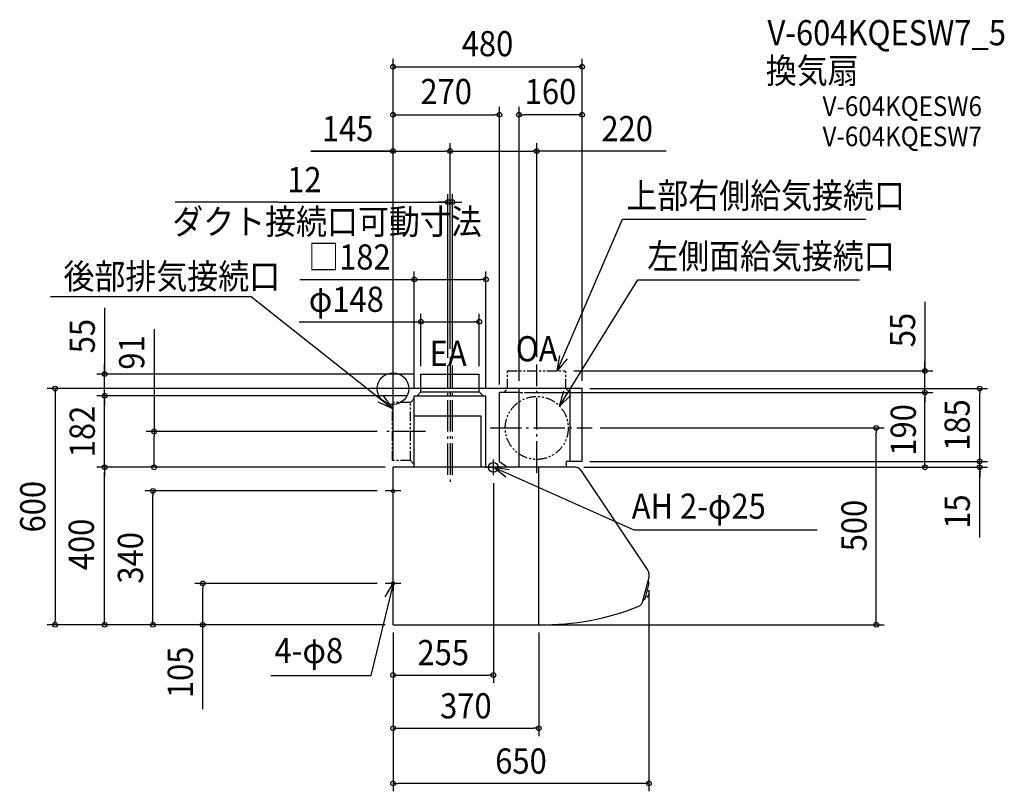
# Model space of a CAD drawing. Extents: x -948 to 1552, y -1023 to 937.
import ezdxf
from ezdxf.enums import TextEntityAlignment as Align

# ---------------------------------------------------------------- set-up
doc = ezdxf.new("R2010")
doc.units = 0
doc.header["$LTSCALE"] = 20
doc.header["$PDMODE"] = 3
doc.header["$PDSIZE"] = -2
for name, pattern in [('CONTINOUS', [0]), ('DASHDOT', [5.5, 4, -0.6, 0.3, -0.6]), ('DASHED', [0.75, 0.5, -0.25]), ('PHANTOM', [2.5, 1.25, -0.25, 0.25, -0.25, 0.25, -0.25])]:
    doc.linetypes.add(name, pattern=pattern)
for name, color, linetype in [('ARRANGE', 1, 'CONTINUOUS'), ('BASIS', 6, 'DASHDOT'), ('DETAIL', 5, 'CONTINUOUS'), ('ETC', 61, 'CONTINUOUS'), ('FIX', 11, 'CONTINUOUS'), ('NOTE', 4, 'CONTINUOUS'), ('OUTLINE', 3, 'CONTINUOUS'), ('SIZE', 30, 'CONTINUOUS')]:
    doc.layers.add(name, color=color, linetype=linetype)
doc.styles.get("Standard").update_dxf_attribs({"font": 'SIMPLEX.shx', "width": 0.9, "height": 64, "bigfont": 'BIGFONT.shx'})

msp = doc.modelspace()

# ---------------------------------------------------------------- linework, layer by layer
at = {"layer": 'ARRANGE', "color": 1, "linetype": 'CONTINUOUS'}
msp.add_circle((0, 0), 40, dxfattribs=at)
msp.add_point((0, 0), dxfattribs=at)
at = {"layer": 'BASIS', "color": 6, "linetype": 'DASHDOT'}
for p, q in [((145, 80.98485), (145, -238.109885)), ((139, -219.310547), (139, 58.529286)), ((151, -219.310547), (151, 58.529286)), ((365, -213.742005), (365, 60.98485)), ((246.449695, -100), (506.097895, -100)), ((82.407601, -109), (-20.077959, -109))]:
    msp.add_line(p, q, dxfattribs=at)
at = {"layer": 'DETAIL', "color": 5, "linetype": 'CONTINUOUS'}
for p, q in [((71, 37), (219, 37)), ((71, -8), (71, 37)), ((219, -8), (219, 37)), ((54, -18), (236, -18)), ((54, -200), (54, -18)), ((61, -18), (71, -8)), ((71, -8), (219, -8)), ((229, -18), (219, -8)), ((236, -200), (236, -18)), ((224, -200), (224, -70)), ((270, -185), (291, -200)), ((440, -185), (440, -200)), ((640.875116, -531.652807), (650.03357, -497.473347)), ((648.73961, -490.337906), (647.867065, -490.104106)), ((645.77787, -513.35567), (649.835021, -514.442792)), ((635.31422, -536.951476), (636.186766, -537.185276)), ((641.895547, -527.844548), (645.952698, -528.931669))]:
    msp.add_line(p, q, dxfattribs=at)
at = {"layer": 'DETAIL', "color": 5, "linetype": 'PHANTOM'}
for p, q in [((291, 45), (439, 45)), ((291, 0), (291, 45)), ((439, 0), (439, 45)), ((320, 0), (291, 0)), ((450, -10), (439, 0)), ((54, -25), (44, -35)), ((44, -35), (-1, -35)), ((-1, -183), (-1, -35)), ((44, -183), (44, -35)), ((44, -183), (-1, -183)), ((54, -193), (44, -183))]:
    msp.add_line(p, q, dxfattribs=at)
at = {"layer": 'DETAIL', "color": 5, "linetype": 'DASHED'}
for p, q in [((281, -10), (291, 0)), ((320, -10), (450, -10))]:
    msp.add_line(p, q, dxfattribs=at)
at = {"layer": 'DETAIL', "color": 5, "linetype": 'CONTINOUS'}
for p, q in [((375, 0), (320, 0)), ((480, 0), (320, 0)), ((320, -200), (320, 0)), ((450, -185), (450, 0)), ((480, -185), (480, 0)), ((270, -185), (270, -10)), ((320, -10), (270, -10)), ((224, -70), (54, -70)), ((464.355125, -200), (0, -200)), ((0, -600), (0, -200)), ((370, -600), (370, -200)), ((480, -185), (440, -185)), ((646.218928, -459.316701), (480.203778, -211.419669)), ((633.842688, -542.443875), (650, -482.143965)), ((0, -600), (372.954291, -600))]:
    msp.add_line(p, q, dxfattribs=at)
at = {"layer": 'DETAIL', "color": 5, "linetype": 'PHANTOM'}
msp.add_circle((365, -100), 80, dxfattribs=at)
at = {"layer": 'DETAIL', "color": 5, "linetype": 'CONTINOUS'}
for centre, radius, start, end in [((456.938927, -227), 28, 33.809982, 74.641114), ((622.954077, -474.897032), 28, 345, 33.809982), ((618.387874, -538.30277), 16, 291.643048, 345), ((381.707824, 50.948418), 651.007271, 269.22957, 291.877564)]:
    msp.add_arc(centre, radius, start, end, dxfattribs=at)
at = {"layer": 'DETAIL', "color": 5, "linetype": 'CONTINUOUS'}
for centre, radius, start, end in [((648.480789, -491.303831), 1, 12.648065, 74.999852), ((625.063187, -496.558916), 25, 358.163834, 12.648065), ((649.550607, -497.343936), 0.5, 344.999852, 358.163834), ((630.313756, -516.976608), 20, 323.96263, 6.037073), ((649.70561, -514.925755), 0.5, 6.037073, 74.999852), ((636.445587, -536.219351), 1, 254.999852, 317.351639), ((618.792975, -519.959422), 25, 317.351639, 331.83587), ((640.392154, -531.523396), 0.5, 331.83587, 344.999852), ((646.082108, -528.448707), 0.5, 254.999852, 323.96263)]:
    msp.add_arc(centre, radius, start, end, dxfattribs=at)
at = {"layer": 'FIX', "color": 11, "linetype": 'CONTINUOUS'}
for centre, radius in [((255, -200), 12.5), ((0, -260), 4), ((0, -495), 4)]:
    msp.add_circle(centre, radius, dxfattribs=at)
at = {"layer": 'NOTE', "color": 4, "linetype": 'CONTINUOUS'}
for p, q in [((416.857378, 45), (583.056808, 430.466598)), ((583.056808, 430.466598), (1201.055956, 430.466598)), ((422.459115, -44.336277), (621.30785, 276.644746)), ((621.30785, 276.644746), (1184.730227, 276.644746)), ((-359.501896, 232.760539), (-869.598298, 232.760539)), ((-359.501896, 232.760539), (-1, -50.672185)), ((416.857378, 45), (423.684629, 84.413052)), ((442.476477, 75.719078), (416.857378, 45)), ((-24.888206, -18.588644), (-1, -50.672185)), ((422.459115, -44.336277), (434.005912, -6.03913)), ((451.607508, -16.943373), (422.459115, -44.336277)), ((-1, -50.672185), (-37.729564, -34.831127)), ((235, -200), (275, -200)), ((255, -220), (255, -180)), ((255, -200), (611.65361, -358.656093)), ((286.500578, -224.651848), (255, -200)), ((255, -200), (294.606225, -205.598837)), ((0, -280), (0, -240)), ((20, -260), (-20, -260)), ((611.65361, -358.656093), (1076.795991, -358.656093)), ((0, -515), (0, -475)), ((0, -495), (-56.525725, -729.250066)), ((-20.324082, -529.451875), (0, -495)), ((20, -495), (-20, -495)), ((0, -495), (-0.375234, -534.99824)), ((-310.327182, -729.250066), (-56.525725, -729.250066))]:
    msp.add_line(p, q, dxfattribs=at)
at = {"layer": 'OUTLINE', "color": 3, "linetype": 'CONTINOUS'}
for p, q in [((480, 0), (320, 0)), ((320, -200), (320, 0)), ((450, -185), (450, 0)), ((480, -185), (480, 0)), ((0, -600), (0, -200)), ((464.355125, -200), (0, -200)), ((480, -185), (440, -185)), ((646.218928, -459.316701), (480.203778, -211.419669)), ((633.842688, -542.443875), (650, -482.143965)), ((0, -600), (372.954291, -600))]:
    msp.add_line(p, q, dxfattribs=at)
at = {"layer": 'OUTLINE', "color": 3, "linetype": 'CONTINUOUS'}
msp.add_line((440, -185), (440, -200), dxfattribs=at)
at = {"layer": 'OUTLINE', "color": 3, "linetype": 'CONTINOUS'}
for centre, radius, start, end in [((456.938927, -227), 28, 33.809982, 74.641114), ((622.954077, -474.897032), 28, 345, 33.809982), ((618.387874, -538.30277), 16, 291.643048, 345), ((381.707824, 50.948418), 651.007271, 269.22957, 291.877564)]:
    msp.add_arc(centre, radius, start, end, dxfattribs=at)
at = {"layer": 'SIZE', "color": 30, "linetype": 'CONTINUOUS'}
for p, q in [((0, -180), (0, 837.712754)), ((480, 20), (480, 837.712754)), ((0, 817.712754), (12, 817.712754)), ((12, 817.712754), (468, 817.712754)), ((480, 817.712754), (468, 817.712754)), ((0, -180), (0, 715.763798)), ((270, 10), (270, 715.763798)), ((320, 20), (320, 715.763798)), ((480, 20), (480, 715.763798)), ((0, 695.763798), (12, 695.763798)), ((12, 695.763798), (258, 695.763798)), ((270, 695.763798), (258, 695.763798)), ((320, 695.763798), (332, 695.763798)), ((468, 695.763798), (332, 695.763798)), ((480, 695.763798), (468, 695.763798)), ((-208.955425, 603.636299), (0, 603.636299)), ((2, 603.636299), (-208.555767, 603.636299)), ((0, -180), (0, 623.636299)), ((0, 603.636299), (12, 603.636299)), ((12, 603.636299), (133, 603.636299)), ((145, 603.636299), (133, 603.636299)), ((145, 100.98485), (145, 623.636299)), ((145, 100.98485), (145, 623.636299)), ((145, 603.636299), (157, 603.636299)), ((157, 603.636299), (353, 603.636299)), ((365, 603.636299), (353, 603.636299)), ((365, 80.98485), (365, 623.636299)), ((693.702676, 603.636299), (365, 603.636299)), ((139, 78.529286), (139, 494.035189)), ((151, 78.529286), (151, 494.035189)), ((-291.307507, 474.035189), (-553.200984, 474.035189)), ((-291.307507, 474.035189), (139, 474.035189)), ((127, 474.035189), (115, 474.035189)), ((139, 474.035189), (127, 474.035189)), ((139, 474.035189), (151, 474.035189)), ((139, 474.035189), (151, 474.035189)), ((151, 474.035189), (163, 474.035189)), ((163, 474.035189), (175, 474.035189)), ((-236.972747, 277.426126), (54, 277.426126)), ((54, 2), (54, 297.426126)), ((54, 277.426126), (66, 277.426126)), ((66, 277.426126), (224, 277.426126)), ((236, 277.426126), (224, 277.426126)), ((236, 2), (236, 297.426126)), ((-732.356627, 204.90074), (-732.356627, 37)), ((1351.019874, 220.411458), (1351.019874, 45)), ((71, 57), (71, 190.035806)), ((219, 57), (219, 190.035806)), ((-606.833291, 151.012179), (-606.833291, -109)), ((-238.206087, 170.035806), (71, 170.035806)), ((71, 170.035806), (83, 170.035806)), ((83, 170.035806), (207, 170.035806)), ((219, 170.035806), (207, 170.035806)), ((-732.356627, 49), (-732.356627, 61)), ((1351.019874, 57), (1351.019874, 69)), ((1351.019874, 45), (1351.019874, 57)), ((51, 37), (-752.356627, 37)), ((-732.356627, 37), (-732.356627, 49)), ((-732.356627, -18), (-732.356627, 37)), ((-732.356627, -18), (-732.356627, 37)), ((459, 45), (1371.019874, 45)), ((1351.019874, -10), (1351.019874, 45)), ((1351.019874, -10), (1351.019874, 45)), ((300, 0), (-878.165423, 0)), ((-858.165423, 0), (-858.165423, -12)), ((-732.356627, -6), (-732.356627, 6)), ((500, 0), (1509.906367, 0)), ((1489.906367, 0), (1489.906367, -12)), ((-858.165423, -12), (-858.165423, -588)), ((34, -18), (-752.356627, -18)), ((34, -18), (-752.356627, -18)), ((-732.356627, -18), (-732.356627, -6)), ((-732.356627, -200), (-732.356627, -18)), ((-732.356627, -18), (-732.356627, -30)), ((333.845238, -10), (1371.340071, -10)), ((1351.019874, -10), (1351.019874, -22)), ((1351.019874, -10), (1351.019874, -22)), ((1351.019874, -188), (1351.019874, -22)), ((1351.019874, -22), (1351.019874, -34)), ((1489.906367, -173), (1489.906367, -12)), ((-732.356627, -30), (-732.356627, -42)), ((526.097895, -100), (1247.044251, -100)), ((1227.044251, -100), (1227.044251, -112)), ((-40.077959, -109), (-626.833291, -109)), ((-606.833291, -109), (-606.833291, -121)), ((-606.833291, -188), (-606.833291, -121)), ((1227.044251, -588), (1227.044251, -112)), ((1489.906367, -173), (1489.906367, -161)), ((1489.906367, -185), (1489.906367, -173)), ((1489.906367, -185), (1489.906367, -173)), ((-20, -200), (-752.356627, -200)), ((-20, -200), (-752.356627, -200)), ((-732.356627, -200), (-732.356627, -212)), ((-732.356627, -200), (-732.356627, -212)), ((-20, -200), (-626.833291, -200)), ((-606.833291, -200), (-606.833291, -188)), ((484.355125, -200), (1509.906367, -200)), ((484.355125, -200), (1371.019874, -200)), ((500, -185), (1509.906367, -185)), ((500, -185), (1509.906367, -185)), ((1351.019874, -200), (1351.019874, -188)), ((1489.906367, -200), (1489.906367, -185)), ((1489.906367, -200), (1489.906367, -185)), ((1489.906367, -378.687448), (1489.906367, -200)), ((1489.906367, -200), (1489.906367, -212)), ((-732.356627, -588), (-732.356627, -212)), ((-732.356627, -212), (-732.356627, -224)), ((1489.906367, -212), (1489.906367, -224)), ((255, -240), (255, -747.762058)), ((-40, -260), (-629.977194, -260)), ((-609.977194, -260), (-609.977194, -272)), ((-609.977194, -588), (-609.977194, -272)), ((-40, -495), (-503.371128, -495)), ((-483.371128, -495), (-483.371128, -507)), ((-483.371128, -588), (-483.371128, -507)), ((650, -511.91519), (650, -1023.255295)), ((-20, -600), (-878.165423, -600)), ((-858.165423, -600), (-858.165423, -588)), ((-20, -600), (-752.356627, -600)), ((-732.356627, -600), (-732.356627, -588)), ((-20, -600), (-629.977194, -600)), ((-609.977194, -600), (-609.977194, -588)), ((-20, -600), (-503.371128, -600)), ((-483.371128, -600), (-483.371128, -588)), ((-483.371128, -814.629091), (-483.371128, -600)), ((392.954291, -600), (1247.044251, -600)), ((1227.044251, -600), (1227.044251, -588)), ((0, -620), (0, -1023.255295)), ((0, -620), (0, -747.762058)), ((0, -620), (0, -882.937065)), ((370, -620), (370, -882.937065)), ((0, -727.762058), (12, -727.762058)), ((12, -727.762058), (243, -727.762058)), ((255, -727.762058), (243, -727.762058)), ((0, -862.937065), (12, -862.937065)), ((12, -862.937065), (358, -862.937065)), ((370, -862.937065), (358, -862.937065)), ((0, -1003.255295), (12, -1003.255295)), ((638, -1003.255295), (12, -1003.255295)), ((650, -1003.255295), (638, -1003.255295))]:
    msp.add_line(p, q, dxfattribs=at)
for centre in [(0, 817.712754), (480, 817.712754), (0, 695.763798), (270, 695.763798), (320, 695.763798), (480, 695.763798), (0, 603.636299), (145, 603.636299), (145, 603.636299), (365, 603.636299), (139, 474.035189), (151, 474.035189), (54, 277.426126), (236, 277.426126), (71, 170.035806), (219, 170.035806), (1351.019874, 45), (-732.356627, 37), (-858.165423, 0), (1489.906367, 0), (-732.356627, -18), (-732.356627, -18), (1351.019874, -10), (1351.019874, -10), (1227.044251, -100), (-606.833291, -109), (-732.356627, -200), (-732.356627, -200), (-606.833291, -200), (1351.019874, -200), (1489.906367, -185), (1489.906367, -185), (1489.906367, -200), (-609.977194, -260), (-483.371128, -495), (-858.165423, -600), (-732.356627, -600), (-609.977194, -600), (-483.371128, -600), (1227.044251, -600), (0, -727.762058), (255, -727.762058), (0, -862.937065), (370, -862.937065), (0, -1003.255295), (650, -1003.255295)]:
    msp.add_circle(centre, 6, dxfattribs=at)

# ---------------------------------------------------------------- texts
at = {"layer": 'ETC', "color": 61, "linetype": 'CONTINUOUS', "width": 0.9}
for s, height, p in [('V-604KQESW7_5', 64, (950.996328, 872.225559)), ('換気扇', 64, (946.774361, 775.734732)), ('V-604KQESW6', 50, (1090.920853, 692.539941)), ('V-604KQESW7', 50, (1090.920853, 615.826912))]:
    msp.add_text(s, height=height, dxfattribs=at).set_placement(p)
at = {"layer": 'NOTE', "color": 4, "linetype": 'CONTINUOUS', "width": 0.9}
for s, p in [('上部右側給気接続口', (592.710337, 458.343757)), ('ダクト接続口可動寸法', (-560.556133, 392.042806)), ('左側面給気接続口', (645.504608, 304.521906)), ('後部排気接続口', (-836.874887, 253.160111)), ('OA', (311.816969, 69.260341)), ('EA', (92.982314, 57.407893)), ('AH 2-φ25', (606.192748, -330.716551)), ('4-φ8', (-300.903159, -697.592032))]:
    msp.add_text(s, height=64, dxfattribs=at).set_placement(p)
at = {"layer": 'SIZE', "color": 30, "linetype": 'CONTINUOUS', "width": 0.9}
for s, p in [('480', (240, 844.465733)), ('270', (135, 722.853563)), ('160', (400, 722.853563)), ('145', (-115.383996, 628.636299)), ('220', (594.645533, 628.636299)), ('12', (-225.16465, 499.035189)), ('□182', (-110.761319, 302.426126)), ('φ148', (-118.577515, 195.035806)), ('255', (127.5, -702.762058)), ('370', (185, -837.937065)), ('650', (325, -978.255295))]:
    msp.add_text(s, height=64, dxfattribs=at).set_placement(p, align=Align.CENTER)
for s, p in [('55', (1326.019874, 148.782886)), ('55', (-757.356627, 133.272169)), ('91', (-631.833291, 91.726465)), ('182', (-757.356627, -109)), ('190', (1327.796118, -105)), ('185', (1464.590685, -92.5)), ('600', (-883.029374, -300)), ('15', (1464.906367, -312.54459)), ('500', (1202.80026, -347.997602)), ('400', (-759.65642, -396)), ('340', (-634.977194, -430)), ('105', (-508.371128, -721.057662))]:
    msp.add_text(s, height=64, rotation=90, dxfattribs=at).set_placement(p, align=Align.CENTER)

doc.saveas('drawing.dxf')
